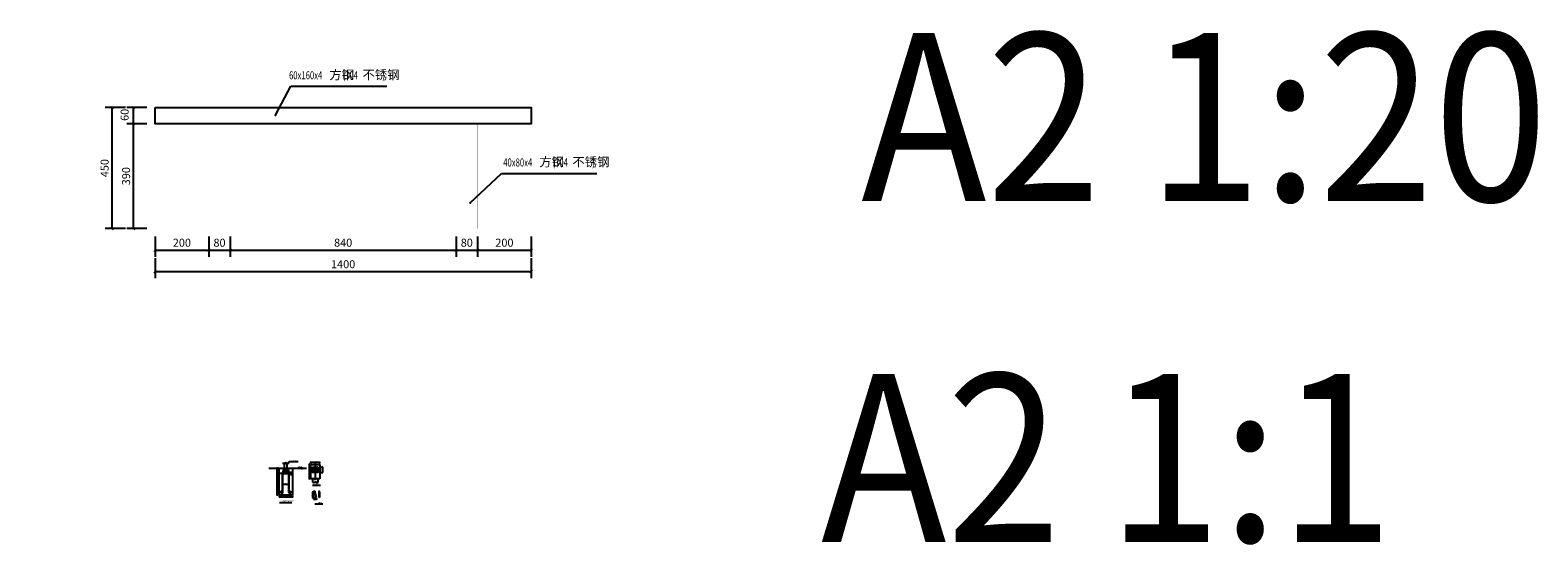
# Model space of a CAD drawing. Extents: x 677 to 75622, y -54332 to 7698.
# Drawn here: x 52961 to 58571, y -9587 to -7672 of the extents above; entities that cross this region are included whole.
import ezdxf

# ---------------------------------------------------------------- set-up
doc = ezdxf.new("R2010")
doc.units = 0
doc.header["$LTSCALE"] = 1000
doc.linetypes.add('CENTER', pattern=[50.8, 31.75, -6.35, 6.35, -6.35])
doc.layers.get('0').update_dxf_attribs({"linetype": 'CONTINUOUS'})
doc.layers.get('DEFPOINTS').update_dxf_attribs({"linetype": 'CONTINUOUS'})
for name, color, linetype in [('DIM_LEAD', 3, 'CONTINUOUS'), ('DIM_SYMB', 3, 'CONTINUOUS'), ('PP-COM', 7, 'CONTINUOUS'), ('PUB_DIM', 3, 'CONTINUOUS'), ('PUB_TEXT', 7, 'CONTINUOUS'), ('图框', 7, 'CONTINUOUS'), ('灯', 4, 'CONTINUOUS')]:
    doc.layers.add(name, color=color, linetype=linetype)
doc.styles.add('_TCH_DIM', font='SIMPLEX', dxfattribs={"bigfont": 'GBCBIG'})
doc.styles.add('_TCH_DIM_T3', font='SIMPLEX', dxfattribs={"width": 0.705882, "bigfont": 'GBCBIG'})
doc.styles.add('gpsxw', font='txt1.shx', dxfattribs={"width": 0.8, "bigfont": 'hztxt.shx'})
doc.styles.add('HZ', font='smsim.shx', dxfattribs={"width": 0.8, "height": 5, "bigfont": 'hztxt.shx'})
doc.styles.get("Standard").update_dxf_attribs({"font": 'txt.shx', "width": 0.7, "bigfont": 'hztxt.shx'})
doc.styles.add('图签字体', font='txt')
doc.dimstyles.new('_TCH_ARCH&&10', dxfattribs={"dimtxt": 29.75, "dimasz": 10, "dimexe": 25, "dimexo": 30, "dimgap": 12.625, "dimtad": 1, "dimdec": 0, "dimzin": 0, "dimdsep": 46, "dimtxsty": '_TCH_DIM_T3', "dimblk": 'ARCHTICK', "dimcen": 0.09, "dimclrt": 7, "dimazin": 2, "dimtfac": 1, "dimtdec": 0, "dimtix": 1, "dimtmove": 2, "dimatfit": 3, "dimfxl": 0, "dimtolj": 1, "dimtzin": 0, "dimarcsym": 0})
doc.dimstyles.get("Standard").update_dxf_attribs({"dimtxt": 3.5, "dimasz": 1.5, "dimexe": 0.7, "dimexo": 3, "dimgap": 0.5, "dimtad": 1, "dimdec": 1, "dimdsep": 46, "dimtxsty": 'Standard', "dimblk": 'OBLIQUE', "dimcen": 1.5, "dimadec": 0, "dimazin": 0, "dimtfac": 1, "dimtdec": 1, "dimtix": 1, "dimtofl": 0, "dimtmove": 0, "dimatfit": 3, "dimldrblk": 'OBLIQUE', "dimfxl": 0, "dimtolj": 1, "dimtzin": 0, "dimarcsym": 0})

# ---------------------------------------------------------------- blocks, each defined once
blk = doc.blocks.new('_OBLIQUE')
at = {"color": 0, "linetype": 'ByBlock'}
blk.add_line((-0.5, -0.5), (0.5, 0.5), dxfattribs=at)
blk = doc.blocks.new('*D113')
at = {"layer": 'DEFPOINTS', "color": 0}
for p in [(44648.1, -7296.6), (44653.4, -7292.7), (44653.4, -7296.6)]:
    blk.add_point(p, dxfattribs=at)
at = {"layer": '图框', "color": 0, "lineweight": -2}
for p, q in [((44648.1, -7294.6), (44648.1, -7292)), ((44653.4, -7294.6), (44653.4, -7292)), ((44648.1, -7292.7), (44653.4, -7292.7))]:
    blk.add_line(p, q, dxfattribs=at)
at = {"layer": '图框', "color": 0, "lineweight": -2, "xscale": 1.5, "yscale": 1.5, "zscale": 1.5, "rotation": 180}
blk.add_blockref('_OBLIQUE', (44648.1, -7292.7), dxfattribs=at)
at = {"layer": '图框', "color": 0, "lineweight": -2, "xscale": 1.5, "yscale": 1.5, "zscale": 1.5}
blk.add_blockref('_OBLIQUE', (44653.4, -7292.7), dxfattribs=at)
at = {"layer": '图框', "color": 0, "insert": (44650.7, -7290.4), "char_height": 3.5, "attachment_point": 5}
blk.add_mtext('\\A1;40', dxfattribs=at)
blk = doc.blocks.new('*D114')
at = {"layer": 'DEFPOINTS', "color": 0}
for p in [(44643.3, -7316.6), (44648.1, -7296.6), (44648.1, -7316.6)]:
    blk.add_point(p, dxfattribs=at)
at = {"layer": '图框', "color": 0, "lineweight": -2}
for p, q in [((44646.1, -7296.6), (44642.6, -7296.6)), ((44646.1, -7316.6), (44642.6, -7316.6)), ((44643.3, -7296.6), (44643.3, -7316.6))]:
    blk.add_line(p, q, dxfattribs=at)
at = {"layer": '图框', "color": 0, "lineweight": -2, "xscale": 1.5, "yscale": 1.5, "zscale": 1.5}
for p, rotation in [((44643.3, -7296.6), 90), ((44643.3, -7316.6), 270)]:
    blk.add_blockref('_OBLIQUE', p, dxfattribs=dict(at, rotation=rotation))
at = {"layer": '图框', "color": 0, "insert": (44641, -7306.6), "char_height": 3.5, "attachment_point": 5, "rotation": 90}
blk.add_mtext('\\A1;150', dxfattribs=at)
blk = doc.blocks.new('*D115')
at = {"layer": 'DEFPOINTS', "color": 0}
for p in [(44648.1, -7316.6), (44658.7, -7316.6), (44658.7, -7321.7)]:
    blk.add_point(p, dxfattribs=at)
at = {"layer": '图框', "color": 0, "lineweight": -2}
for p, q in [((44648.1, -7318.6), (44648.1, -7322.4)), ((44648.1, -7321.7), (44658.7, -7321.7)), ((44658.7, -7318.6), (44658.7, -7322.4))]:
    blk.add_line(p, q, dxfattribs=at)
at = {"layer": '图框', "color": 0, "lineweight": -2, "xscale": 1.5, "yscale": 1.5, "zscale": 1.5, "rotation": 180}
blk.add_blockref('_OBLIQUE', (44648.1, -7321.7), dxfattribs=at)
at = {"layer": '图框', "color": 0, "lineweight": -2, "xscale": 1.5, "yscale": 1.5, "zscale": 1.5}
blk.add_blockref('_OBLIQUE', (44658.7, -7321.7), dxfattribs=at)
at = {"layer": '图框', "color": 0, "insert": (44653.4, -7319.5), "char_height": 3.5, "attachment_point": 5}
blk.add_mtext('\\A1;80', dxfattribs=at)
blk = doc.blocks.new('*D116')
at = {"layer": 'DEFPOINTS', "color": 0}
for p in [(44668.2, -7296.6), (44669.6, -7293.5), (44669.6, -7296.6)]:
    blk.add_point(p, dxfattribs=at)
at = {"layer": '图框', "color": 0, "lineweight": -2}
for p, q in [((44668.2, -7293.5), (44666.7, -7293.5)), ((44668.2, -7294.6), (44668.2, -7292.8)), ((44669.6, -7294.6), (44669.6, -7292.8)), ((44669.6, -7293.5), (44671.1, -7293.5))]:
    blk.add_line(p, q, dxfattribs=at)
at = {"layer": '图框', "color": 0, "lineweight": -2, "xscale": 1.5, "yscale": 1.5, "zscale": 1.5}
blk.add_blockref('_OBLIQUE', (44668.2, -7293.5), dxfattribs=at)
at = {"layer": '图框', "color": 0, "lineweight": -2, "xscale": 1.5, "yscale": 1.5, "zscale": 1.5, "rotation": 180}
blk.add_blockref('_OBLIQUE', (44669.6, -7293.5), dxfattribs=at)
at = {"layer": '图框', "color": 0, "insert": (44668.9, -7291.3), "char_height": 3.5, "attachment_point": 5}
blk.add_mtext('\\A1;10', dxfattribs=at)
blk = doc.blocks.new('*D117')
at = {"layer": 'DEFPOINTS', "color": 0}
for p in [(44511.6, -7227), (44519.6, -7207), (44519.6, -7227)]:
    blk.add_point(p, dxfattribs=at)
at = {"layer": '图框', "color": 0, "lineweight": -2}
for p, q in [((44516.6, -7207), (44510.9, -7207)), ((44516.6, -7227), (44510.9, -7227)), ((44511.6, -7207), (44511.6, -7227))]:
    blk.add_line(p, q, dxfattribs=at)
at = {"layer": '图框', "color": 0, "lineweight": -2, "xscale": 1.5, "yscale": 1.5, "zscale": 1.5}
for p, rotation in [((44511.6, -7207), 90), ((44511.6, -7227), 270)]:
    blk.add_blockref('_OBLIQUE', p, dxfattribs=dict(at, rotation=rotation))
at = {"layer": '图框', "color": 0, "insert": (44509.4, -7217), "char_height": 3.5, "attachment_point": 5, "rotation": 90}
blk.add_mtext('\\A1;200', dxfattribs=at)
blk = doc.blocks.new('*D118')
at = {"layer": 'DEFPOINTS', "color": 0}
for p in [(44519.6, -7227), (44511.6, -7307), (44519.6, -7307)]:
    blk.add_point(p, dxfattribs=at)
at = {"layer": '图框', "color": 0, "lineweight": -2}
for p, q in [((44516.6, -7227), (44510.9, -7227)), ((44511.6, -7227), (44511.6, -7307)), ((44516.6, -7307), (44510.9, -7307))]:
    blk.add_line(p, q, dxfattribs=at)
at = {"layer": '图框', "color": 0, "lineweight": -2, "xscale": 1.5, "yscale": 1.5, "zscale": 1.5}
for p, rotation in [((44511.6, -7227), 90), ((44511.6, -7307), 270)]:
    blk.add_blockref('_OBLIQUE', p, dxfattribs=dict(at, rotation=rotation))
at = {"layer": '图框', "color": 0, "insert": (44509.4, -7267), "char_height": 3.5, "attachment_point": 5, "rotation": 90}
blk.add_mtext('\\A1;800', dxfattribs=at)
blk = doc.blocks.new('*D119')
at = {"layer": 'DEFPOINTS', "color": 0}
for p in [(44519.6, -7307), (44569.6, -7307), (44569.6, -7314)]:
    blk.add_point(p, dxfattribs=at)
at = {"layer": '图框', "color": 0, "lineweight": -2}
for p, q in [((44519.6, -7310), (44519.6, -7314.7)), ((44519.6, -7314), (44569.6, -7314)), ((44569.6, -7310), (44569.6, -7314.7))]:
    blk.add_line(p, q, dxfattribs=at)
at = {"layer": '图框', "color": 0, "lineweight": -2, "xscale": 1.5, "yscale": 1.5, "zscale": 1.5, "rotation": 180}
blk.add_blockref('_OBLIQUE', (44519.6, -7314), dxfattribs=at)
at = {"layer": '图框', "color": 0, "lineweight": -2, "xscale": 1.5, "yscale": 1.5, "zscale": 1.5}
blk.add_blockref('_OBLIQUE', (44569.6, -7314), dxfattribs=at)
at = {"layer": '图框', "color": 0, "insert": (44544.6, -7311.7), "char_height": 3.5, "attachment_point": 5}
blk.add_mtext('\\A1;500', dxfattribs=at)
blk = doc.blocks.new('*D120')
at = {"layer": 'DEFPOINTS', "color": 0}
for p in [(44559.6, -7227), (44559.6, -7228), (44564.3, -7228)]:
    blk.add_point(p, dxfattribs=at)
at = {"layer": '图框', "color": 0, "lineweight": -2}
for p, q in [((44562.6, -7227), (44565, -7227)), ((44562.6, -7228), (44565, -7228)), ((44564.3, -7227), (44564.3, -7225.5)), ((44564.3, -7228), (44564.3, -7234.8))]:
    blk.add_line(p, q, dxfattribs=at)
at = {"layer": '图框', "color": 0, "lineweight": -2, "xscale": 1.5, "yscale": 1.5, "zscale": 1.5}
for p, rotation in [((44564.3, -7227), 270), ((44564.3, -7228), 90)]:
    blk.add_blockref('_OBLIQUE', p, dxfattribs=dict(at, rotation=rotation))
at = {"layer": '图框', "color": 0, "insert": (44562.1, -7232.9), "char_height": 3.5, "attachment_point": 5, "rotation": 90}
blk.add_mtext('\\A1;10', dxfattribs=at)
blk = doc.blocks.new('*D121')
at = {"layer": 'DEFPOINTS', "color": 0}
for p in [(44637.6, -7192.8), (44630.9, -7246.1), (44637.6, -7246.1)]:
    blk.add_point(p, dxfattribs=at)
at = {"layer": '图框', "color": 0, "lineweight": -2}
for p, q in [((44634.6, -7192.8), (44630.2, -7192.8)), ((44630.9, -7192.8), (44630.9, -7246.1)), ((44634.6, -7246.1), (44630.2, -7246.1))]:
    blk.add_line(p, q, dxfattribs=at)
at = {"layer": '图框', "color": 0, "lineweight": -2, "xscale": 1.5, "yscale": 1.5, "zscale": 1.5}
for p, rotation in [((44630.9, -7192.8), 90), ((44630.9, -7246.1), 270)]:
    blk.add_blockref('_OBLIQUE', p, dxfattribs=dict(at, rotation=rotation))
at = {"layer": '图框', "color": 0, "insert": (44628.7, -7219.5), "char_height": 3.5, "attachment_point": 5, "rotation": 90}
blk.add_mtext('\\A1;600', dxfattribs=at)
blk = doc.blocks.new('*D122')
at = {"layer": 'DEFPOINTS', "color": 0}
for p in [(44664.3, -7202.8), (44664.3, -7222.8), (44681.1, -7222.8)]:
    blk.add_point(p, dxfattribs=at)
at = {"layer": '图框', "color": 0, "lineweight": -2}
for p, q in [((44674.3, -7202.8), (44681.8, -7202.8)), ((44674.3, -7222.8), (44681.8, -7222.8)), ((44681.1, -7202.8), (44681.1, -7222.8))]:
    blk.add_line(p, q, dxfattribs=at)
at = {"layer": '图框', "color": 0, "lineweight": -2, "xscale": 1.5, "yscale": 1.5, "zscale": 1.5}
for p, rotation in [((44681.1, -7202.8), 90), ((44681.1, -7222.8), 270)]:
    blk.add_blockref('_OBLIQUE', p, dxfattribs=dict(at, rotation=rotation))
at = {"layer": '图框', "color": 0, "insert": (44678.9, -7212.8), "char_height": 3.5, "attachment_point": 5, "rotation": 90}
blk.add_mtext('\\A1;300', dxfattribs=at)
blk = doc.blocks.new('*D123')
at = {"layer": 'DEFPOINTS', "color": 0}
for p in [(44644.3, -7222.8), (44664.3, -7222.8), (44664.3, -7258.8)]:
    blk.add_point(p, dxfattribs=at)
at = {"layer": '图框', "color": 0, "lineweight": -2}
for p, q in [((44644.3, -7250.8), (44644.3, -7259.5)), ((44644.3, -7258.8), (44664.3, -7258.8)), ((44664.3, -7250.8), (44664.3, -7259.5))]:
    blk.add_line(p, q, dxfattribs=at)
at = {"layer": '图框', "color": 0, "lineweight": -2, "xscale": 1.5, "yscale": 1.5, "zscale": 1.5, "rotation": 180}
blk.add_blockref('_OBLIQUE', (44644.3, -7258.8), dxfattribs=at)
at = {"layer": '图框', "color": 0, "lineweight": -2, "xscale": 1.5, "yscale": 1.5, "zscale": 1.5}
blk.add_blockref('_OBLIQUE', (44664.3, -7258.8), dxfattribs=at)
at = {"layer": '图框', "color": 0, "insert": (44654.3, -7256.5), "char_height": 3.5, "attachment_point": 5}
blk.add_mtext('\\A1;300', dxfattribs=at)
blk = doc.blocks.new('*D124')
at = {"layer": 'DEFPOINTS', "color": 0}
for p in [(44637.6, -7192.8), (44671, -7184.6), (44671, -7192.8)]:
    blk.add_point(p, dxfattribs=at)
at = {"layer": '图框', "color": 0, "lineweight": -2}
for p, q in [((44637.6, -7189.8), (44637.6, -7183.9)), ((44637.6, -7184.6), (44671, -7184.6)), ((44671, -7189.8), (44671, -7183.9))]:
    blk.add_line(p, q, dxfattribs=at)
at = {"layer": '图框', "color": 0, "lineweight": -2, "xscale": 1.5, "yscale": 1.5, "zscale": 1.5, "rotation": 180}
blk.add_blockref('_OBLIQUE', (44637.6, -7184.6), dxfattribs=at)
at = {"layer": '图框', "color": 0, "lineweight": -2, "xscale": 1.5, "yscale": 1.5, "zscale": 1.5}
blk.add_blockref('_OBLIQUE', (44671, -7184.6), dxfattribs=at)
at = {"layer": '图框', "color": 0, "insert": (44654.3, -7182.3), "char_height": 3.5, "attachment_point": 5}
blk.add_mtext('\\A1;400', dxfattribs=at)
blk = doc.blocks.new('*D112')
at = {"layer": 'DEFPOINTS', "color": 0}
for p in [(44559.6, -7226), (44559.6, -7227), (44564.3, -7227)]:
    blk.add_point(p, dxfattribs=at)
at = {"layer": '图框', "color": 0, "lineweight": -2}
for p, q in [((44562.6, -7226), (44565, -7226)), ((44562.6, -7227), (44565, -7227)), ((44564.3, -7226), (44564.3, -7219.1)), ((44564.3, -7227), (44564.3, -7228.5))]:
    blk.add_line(p, q, dxfattribs=at)
at = {"layer": '图框', "color": 0, "lineweight": -2, "xscale": 1.5, "yscale": 1.5, "zscale": 1.5}
for p, rotation in [((44564.3, -7226), 270), ((44564.3, -7227), 90)]:
    blk.add_blockref('_OBLIQUE', p, dxfattribs=dict(at, rotation=rotation))
at = {"layer": '图框', "color": 0, "insert": (44562.1, -7221), "char_height": 3.5, "attachment_point": 5, "rotation": 90}
blk.add_mtext('\\A1;10', dxfattribs=at)
blk = doc.blocks.new('_ArchTick')
at = {"color": 0, "linetype": 'ByBlock', "const_width": 0.4}
blk.add_lwpolyline([(-0.5, -0.5), (0.5, 0.5)], dxfattribs=at)
blk = doc.blocks.new('*D175')
at = {"layer": 'DEFPOINTS', "color": 0}
for p in [(44057.9, -6315.6), (44257.9, -6315.6), (44257.9, -6395.6)]:
    blk.add_point(p, dxfattribs=at)
at = {"layer": 'PUB_DIM', "color": 0, "lineweight": -2}
for p, q in [((44057.9, -6345.6), (44057.9, -6420.6)), ((44257.9, -6345.6), (44257.9, -6420.6)), ((44057.9, -6395.6), (44257.9, -6395.6))]:
    blk.add_line(p, q, dxfattribs=at)
at = {"layer": 'PUB_DIM', "color": 0, "lineweight": -2, "xscale": 10, "yscale": 10, "zscale": 10, "rotation": 180}
blk.add_blockref('_ArchTick', (44057.9, -6395.6), dxfattribs=at)
at = {"layer": 'PUB_DIM', "color": 0, "lineweight": -2, "xscale": 10, "yscale": 10, "zscale": 10}
blk.add_blockref('_ArchTick', (44257.9, -6395.6), dxfattribs=at)
at = {"layer": 'PUB_DIM', "color": 7, "insert": (44157.9, -6368.1), "char_height": 29.75, "attachment_point": 5, "style": '_TCH_DIM_T3'}
blk.add_mtext('\\A1;200', dxfattribs=at)
blk = doc.blocks.new('*D176')
at = {"layer": 'DEFPOINTS', "color": 0}
for p in [(44257.9, -6315.6), (44337.9, -6315.6), (44337.9, -6395.6)]:
    blk.add_point(p, dxfattribs=at)
at = {"layer": 'PUB_DIM', "color": 0, "lineweight": -2}
for p, q in [((44257.9, -6345.6), (44257.9, -6420.6)), ((44337.9, -6345.6), (44337.9, -6420.6)), ((44257.9, -6395.6), (44337.9, -6395.6))]:
    blk.add_line(p, q, dxfattribs=at)
at = {"layer": 'PUB_DIM', "color": 0, "lineweight": -2, "xscale": 10, "yscale": 10, "zscale": 10, "rotation": 180}
blk.add_blockref('_ArchTick', (44257.9, -6395.6), dxfattribs=at)
at = {"layer": 'PUB_DIM', "color": 0, "lineweight": -2, "xscale": 10, "yscale": 10, "zscale": 10}
blk.add_blockref('_ArchTick', (44337.9, -6395.6), dxfattribs=at)
at = {"layer": 'PUB_DIM', "color": 7, "insert": (44297.9, -6368.1), "char_height": 29.75, "attachment_point": 5, "style": '_TCH_DIM_T3'}
blk.add_mtext('\\A1;80', dxfattribs=at)
blk = doc.blocks.new('*D177')
at = {"layer": 'DEFPOINTS', "color": 0}
for p in [(44337.9, -6315.6), (45177.9, -6315.6), (45177.9, -6395.6)]:
    blk.add_point(p, dxfattribs=at)
at = {"layer": 'PUB_DIM', "color": 0, "lineweight": -2}
for p, q in [((44337.9, -6345.6), (44337.9, -6420.6)), ((45177.9, -6345.6), (45177.9, -6420.6)), ((44337.9, -6395.6), (45177.9, -6395.6))]:
    blk.add_line(p, q, dxfattribs=at)
at = {"layer": 'PUB_DIM', "color": 0, "lineweight": -2, "xscale": 10, "yscale": 10, "zscale": 10, "rotation": 180}
blk.add_blockref('_ArchTick', (44337.9, -6395.6), dxfattribs=at)
at = {"layer": 'PUB_DIM', "color": 0, "lineweight": -2, "xscale": 10, "yscale": 10, "zscale": 10}
blk.add_blockref('_ArchTick', (45177.9, -6395.6), dxfattribs=at)
at = {"layer": 'PUB_DIM', "color": 7, "insert": (44757.9, -6368.1), "char_height": 29.75, "attachment_point": 5, "style": '_TCH_DIM_T3'}
blk.add_mtext('\\A1;840', dxfattribs=at)
blk = doc.blocks.new('*D178')
at = {"layer": 'DEFPOINTS', "color": 0}
for p in [(45177.9, -6315.6), (45257.9, -6315.6), (45257.9, -6395.6)]:
    blk.add_point(p, dxfattribs=at)
at = {"layer": 'PUB_DIM', "color": 0, "lineweight": -2}
for p, q in [((45177.9, -6345.6), (45177.9, -6420.6)), ((45257.9, -6345.6), (45257.9, -6420.6)), ((45177.9, -6395.6), (45257.9, -6395.6))]:
    blk.add_line(p, q, dxfattribs=at)
at = {"layer": 'PUB_DIM', "color": 0, "lineweight": -2, "xscale": 10, "yscale": 10, "zscale": 10, "rotation": 180}
blk.add_blockref('_ArchTick', (45177.9, -6395.6), dxfattribs=at)
at = {"layer": 'PUB_DIM', "color": 0, "lineweight": -2, "xscale": 10, "yscale": 10, "zscale": 10}
blk.add_blockref('_ArchTick', (45257.9, -6395.6), dxfattribs=at)
at = {"layer": 'PUB_DIM', "color": 7, "insert": (45217.9, -6368.1), "char_height": 29.75, "attachment_point": 5, "style": '_TCH_DIM_T3'}
blk.add_mtext('\\A1;80', dxfattribs=at)
blk = doc.blocks.new('*D179')
at = {"layer": 'DEFPOINTS', "color": 0}
for p in [(45257.9, -6315.6), (45457.9, -6315.6), (45457.9, -6395.6)]:
    blk.add_point(p, dxfattribs=at)
at = {"layer": 'PUB_DIM', "color": 0, "lineweight": -2}
for p, q in [((45257.9, -6345.6), (45257.9, -6420.6)), ((45457.9, -6345.6), (45457.9, -6420.6)), ((45257.9, -6395.6), (45457.9, -6395.6))]:
    blk.add_line(p, q, dxfattribs=at)
at = {"layer": 'PUB_DIM', "color": 0, "lineweight": -2, "xscale": 10, "yscale": 10, "zscale": 10, "rotation": 180}
blk.add_blockref('_ArchTick', (45257.9, -6395.6), dxfattribs=at)
at = {"layer": 'PUB_DIM', "color": 0, "lineweight": -2, "xscale": 10, "yscale": 10, "zscale": 10}
blk.add_blockref('_ArchTick', (45457.9, -6395.6), dxfattribs=at)
at = {"layer": 'PUB_DIM', "color": 7, "insert": (45357.9, -6368.1), "char_height": 29.75, "attachment_point": 5, "style": '_TCH_DIM_T3'}
blk.add_mtext('\\A1;200', dxfattribs=at)
blk = doc.blocks.new('*D180')
at = {"layer": 'DEFPOINTS', "color": 0}
for p in [(44057.9, -6395.6), (45457.9, -6395.6), (45457.9, -6475.6)]:
    blk.add_point(p, dxfattribs=at)
at = {"layer": 'PUB_DIM', "color": 0, "lineweight": -2}
for p, q in [((44057.9, -6425.6), (44057.9, -6500.6)), ((45457.9, -6425.6), (45457.9, -6500.6)), ((44057.9, -6475.6), (45457.9, -6475.6))]:
    blk.add_line(p, q, dxfattribs=at)
at = {"layer": 'PUB_DIM', "color": 0, "lineweight": -2, "xscale": 10, "yscale": 10, "zscale": 10, "rotation": 180}
blk.add_blockref('_ArchTick', (44057.9, -6475.6), dxfattribs=at)
at = {"layer": 'PUB_DIM', "color": 0, "lineweight": -2, "xscale": 10, "yscale": 10, "zscale": 10}
blk.add_blockref('_ArchTick', (45457.9, -6475.6), dxfattribs=at)
at = {"layer": 'PUB_DIM', "color": 7, "insert": (44757.9, -6448.1), "char_height": 29.75, "attachment_point": 5, "style": '_TCH_DIM_T3'}
blk.add_mtext('\\A1;1400', dxfattribs=at)
blk = doc.blocks.new('*D181')
at = {"layer": 'DEFPOINTS', "color": 0}
for p in [(43977.9, -5865.6), (44057.9, -5865.6), (44057.9, -5925.6)]:
    blk.add_point(p, dxfattribs=at)
at = {"layer": 'PUB_DIM', "color": 0, "lineweight": -2}
for p, q in [((44027.9, -5865.6), (43952.9, -5865.6)), ((43977.9, -5925.6), (43977.9, -5865.6)), ((44027.9, -5925.6), (43952.9, -5925.6))]:
    blk.add_line(p, q, dxfattribs=at)
at = {"layer": 'PUB_DIM', "color": 0, "lineweight": -2, "xscale": 10, "yscale": 10, "zscale": 10}
for p, rotation in [((43977.9, -5865.6), 90), ((43977.9, -5925.6), 270)]:
    blk.add_blockref('_ArchTick', p, dxfattribs=dict(at, rotation=rotation))
at = {"layer": 'PUB_DIM', "color": 7, "insert": (43944.8, -5892.4), "char_height": 29.75, "attachment_point": 5, "rotation": 90, "style": '_TCH_DIM_T3'}
blk.add_mtext('\\A1;60', dxfattribs=at)
blk = doc.blocks.new('*D182')
at = {"layer": 'DEFPOINTS', "color": 0}
for p in [(43977.9, -5925.6), (44057.9, -5925.6), (44057.9, -6315.6)]:
    blk.add_point(p, dxfattribs=at)
at = {"layer": 'PUB_DIM', "color": 0, "lineweight": -2}
for p, q in [((44027.9, -5925.6), (43952.9, -5925.6)), ((43977.9, -6315.6), (43977.9, -5925.6)), ((44027.9, -6315.6), (43952.9, -6315.6))]:
    blk.add_line(p, q, dxfattribs=at)
at = {"layer": 'PUB_DIM', "color": 0, "lineweight": -2, "xscale": 10, "yscale": 10, "zscale": 10}
for p, rotation in [((43977.9, -5925.6), 90), ((43977.9, -6315.6), 270)]:
    blk.add_blockref('_ArchTick', p, dxfattribs=dict(at, rotation=rotation))
at = {"layer": 'PUB_DIM', "color": 7, "insert": (43950.4, -6120.6), "char_height": 29.75, "attachment_point": 5, "rotation": 90, "style": '_TCH_DIM_T3'}
blk.add_mtext('\\A1;390', dxfattribs=at)
blk = doc.blocks.new('*D183')
at = {"layer": 'DEFPOINTS', "color": 0}
for p in [(43897.9, -5865.6), (43977.9, -5865.6), (43977.9, -6315.6)]:
    blk.add_point(p, dxfattribs=at)
at = {"layer": 'PUB_DIM', "color": 0, "lineweight": -2}
for p, q in [((43947.9, -5865.6), (43872.9, -5865.6)), ((43897.9, -6315.6), (43897.9, -5865.6)), ((43947.9, -6315.6), (43872.9, -6315.6))]:
    blk.add_line(p, q, dxfattribs=at)
at = {"layer": 'PUB_DIM', "color": 0, "lineweight": -2, "xscale": 10, "yscale": 10, "zscale": 10}
for p, rotation in [((43897.9, -5865.6), 90), ((43897.9, -6315.6), 270)]:
    blk.add_blockref('_ArchTick', p, dxfattribs=dict(at, rotation=rotation))
at = {"layer": 'PUB_DIM', "color": 7, "insert": (43870.4, -6090.6), "char_height": 29.75, "attachment_point": 5, "rotation": 90, "style": '_TCH_DIM_T3'}
blk.add_mtext('\\A1;450', dxfattribs=at)
blk = doc.blocks.new('yzjc')
for points in [[(44652.3, -7208.81), (44656.3, -7208.81), (44656.3, -7216.81), (44652.3, -7216.81)], [(44652.7, -7209.21), (44655.9, -7209.21), (44655.9, -7216.41), (44652.7, -7216.41)]]:
    blk.add_lwpolyline(points, close=True)
at = {"layer": 'DIM_SYMB'}
blk.add_lwpolyline([(44532.63, -7188), (44543.45, -7188), (44544.22, -7185.9), (44544.96, -7190.1), (44545.7, -7188), (44556.52, -7188)], dxfattribs=at)
at = {"layer": 'PP-COM'}
for p, q in [((44481.43, -7206.97), (44621.84, -7206.97)), ((44519.64, -7226.97), (44519.64, -7206.97)), ((44519.64, -7306.97), (44519.64, -7226.97)), ((44569.64, -7226.97), (44519.64, -7226.97)), ((44529.64, -7227.97), (44529.64, -7225.97)), ((44559.64, -7225.97), (44529.64, -7225.97)), ((44559.64, -7227.97), (44529.64, -7227.97)), ((44535.64, -7210.97), (44531.64, -7225.97)), ((44532.14, -7225.97), (44532.14, -7224.04)), ((44532.14, -7224.04), (44534.14, -7224.04)), ((44534.14, -7225), (44532.14, -7225)), ((44532.64, -7224.04), (44532.64, -7223.46)), ((44532.64, -7223.46), (44533.64, -7223.46)), ((44532.64, -7297.97), (44532.64, -7227.97)), ((44533.64, -7224.04), (44533.64, -7223.46)), ((44533.64, -7297.97), (44533.64, -7227.97)), ((44534.14, -7225.97), (44534.14, -7224.04)), ((44539.64, -7210.97), (44535.64, -7210.97)), ((44539.64, -7225.97), (44539.64, -7188)), ((44544.14, -7225.97), (44544.14, -7210.97)), ((44544.14, -7210.97), (44545.14, -7210.97)), ((44545.14, -7225.97), (44545.14, -7210.97)), ((44546.72, -7194.76), (44557.15, -7182.2)), ((44549.64, -7225.97), (44549.64, -7188)), ((44549.64, -7210.97), (44553.64, -7210.97)), ((44553.64, -7210.97), (44557.64, -7225.97)), ((44557.14, -7224.04), (44555.14, -7224.04)), ((44555.14, -7225.97), (44555.14, -7224.04)), ((44555.14, -7225), (44557.14, -7225)), ((44555.64, -7224.04), (44555.64, -7223.46)), ((44555.64, -7223.46), (44556.64, -7223.46)), ((44555.64, -7297.97), (44555.64, -7227.97)), ((44556.64, -7224.04), (44556.64, -7223.46)), ((44556.64, -7297.97), (44556.64, -7227.97)), ((44557.14, -7225.97), (44557.14, -7224.04)), ((44557.15, -7182.2), (44590.97, -7182.2)), ((44559.64, -7225.97), (44559.64, -7227.97)), ((44569.64, -7206.97), (44569.64, -7226.97)), ((44569.64, -7226.97), (44569.64, -7306.97)), ((44591.52, -7206.97), (44590.18, -7204.85)), ((44590.18, -7204.85), (44604.76, -7204.85)), ((44591.52, -7206.97), (44592.85, -7204.85)), ((44594.42, -7206.97), (44592.52, -7209.15)), ((44596.6, -7206.97), (44594.7, -7209.15)), ((44598.37, -7206.97), (44596.46, -7209.15)), ((44598.37, -7206.97), (44600.5, -7209.57)), ((44599.72, -7208.61), (44598.64, -7209.57)), ((44601.24, -7206.97), (44603.61, -7209.85)), ((44603.56, -7206.97), (44605.03, -7208.41)), ((44603.61, -7209.85), (44606.44, -7206.97)), ((44637.63, -7246.14), (44637.63, -7192.81)), ((44637.63, -7192.81), (44670.97, -7192.81)), ((44644.74, -7204.19), (44646.16, -7205.61)), ((44644.74, -7221.42), (44646.16, -7220)), ((44652.3, -7212.47), (44645.63, -7212.47)), ((44645.63, -7213.14), (44645.63, -7212.47)), ((44652.3, -7213.14), (44645.63, -7213.14)), ((44645.69, -7203.25), (44647.1, -7204.67)), ((44645.69, -7222.36), (44647.1, -7220.94)), ((44653.97, -7208.81), (44653.97, -7204.14)), ((44654.63, -7204.14), (44653.97, -7204.14)), ((44653.97, -7216.81), (44653.97, -7221.47)), ((44654.63, -7221.47), (44653.97, -7221.47)), ((44654.63, -7208.81), (44654.63, -7204.14)), ((44654.63, -7216.81), (44654.63, -7221.47)), ((44656.3, -7212.47), (44662.97, -7212.47)), ((44656.3, -7213.14), (44662.97, -7213.14)), ((44662.91, -7203.25), (44661.49, -7204.67)), ((44662.91, -7222.36), (44661.49, -7220.94)), ((44663.86, -7204.19), (44662.44, -7205.61)), ((44663.86, -7221.42), (44662.44, -7220)), ((44662.97, -7213.14), (44662.97, -7212.47)), ((44670.97, -7192.81), (44670.97, -7246.14)), ((44526.64, -7297.97), (44526.64, -7292.55)), ((44527.64, -7292.55), (44526.64, -7292.55)), ((44527.64, -7297.97), (44527.64, -7292.55)), ((44533.06, -7269.43), (44536.26, -7266.41)), ((44536.26, -7266.41), (44553.01, -7266.41)), ((44556.21, -7269.43), (44553.01, -7266.41)), ((44561.64, -7292.55), (44562.64, -7292.55)), ((44561.64, -7297.97), (44561.64, -7292.55)), ((44562.64, -7297.97), (44562.64, -7292.55)), ((44670.97, -7246.14), (44637.63, -7246.14)), ((44569.64, -7306.97), (44519.64, -7306.97)), ((44519.64, -7313.97), (44569.64, -7313.97)), ((44648.07, -7296.56), (44653.4, -7296.56)), ((44648.07, -7296.56), (44648.07, -7316.56)), ((44648.07, -7316.56), (44658.73, -7316.56)), ((44658.73, -7316.56), (44653.4, -7296.56)), ((44668.24, -7296.56), (44669.57, -7296.56)), ((44668.24, -7316.56), (44668.24, -7296.56)), ((44669.57, -7316.56), (44668.24, -7316.56)), ((44669.57, -7296.56), (44669.57, -7316.56))]:
    blk.add_line(p, q, dxfattribs=at)
at = {"layer": 'PP-COM', "linetype": 'CENTER', "ltscale": 0.5}
for p, q in [((44637.63, -7212.81), (44670.97, -7212.81)), ((44654.3, -7186.98), (44654.3, -7251.51))]:
    blk.add_line(p, q, dxfattribs=at)
at = {"layer": 'PP-COM', "const_width": 0.5}
for points in [[(44517.07, -7195.95), (44517.07, -7189.91), (44523.02, -7189.91)], [(44572.2, -7195.95), (44572.2, -7189.91), (44566.25, -7189.91)]]:
    blk.add_lwpolyline(points, dxfattribs=at)
at = {"layer": 'PP-COM'}
blk.add_lwpolyline([(44644.3, -7202.81), (44664.3, -7202.81), (44664.3, -7222.81), (44644.3, -7222.81)], close=True, dxfattribs=at)
for centre in [(44646.63, -7205.14), (44646.63, -7220.47), (44661.97, -7205.14), (44661.97, -7220.47)]:
    blk.add_circle(centre, 0.667, dxfattribs=at)
for centre, radius, start, end in [((44645.21, -7203.72), 0.667, 45, 225), ((44645.21, -7221.89), 0.667, 135, 315), ((44663.38, -7203.72), 0.667, 315, 135), ((44663.38, -7221.89), 0.667, 225, 45), ((44530.14, -7297.97), 3.5, 180, 0), ((44530.14, -7297.97), 2.5, 180, 0), ((44559.14, -7297.97), 3.5, 180, 0), ((44559.14, -7297.97), 2.5, 180, 0)]:
    blk.add_arc(centre, radius, start, end, dxfattribs=at)
at = {"layer": '图框'}
for p, q in [((44643.43, -7269.81), (44673.49, -7269.81)), ((44521.62, -7334.72), (44567.47, -7334.72)), ((44652.19, -7340.12), (44682.25, -7340.12))]:
    blk.add_line(p, q, dxfattribs=at)
at = {"layer": '图框', "const_width": 0.7}
for points in [[(44643.43, -7268.81), (44664.93, -7268.81)], [(44521.62, -7333.72), (44558.91, -7333.72)], [(44652.19, -7339.12), (44673.69, -7339.12)]]:
    blk.add_lwpolyline(points, dxfattribs=at)
at = {"layer": 'PP-COM', "width": 0.7}
for s, p in [('40x80x4方钢(304不锈钢)', (44557.77, -7181.52)), ('站台顶标高', (44593.61, -7204.05)), ('椅子后', (44629.85, -7190.55)), ('4', (44540.89, -7265.35)), ('L=700', (44540.99, -7269.83)), ('∅', (44542.28, -7265.35)), ('18', (44543.69, -7265.35)), ('台前', (44629.91, -7250.65)), ('1:10', (44667.53, -7268.19)), ('1:10', (44561.51, -7333.11)), ('1:5', (44676.29, -7338.5))]:
    blk.add_text(s, height=3, dxfattribs=at).set_placement(p)
at = {"layer": 'PP-COM', "insert": (44520.56, -7192.45), "char_height": 4, "width": 6.1443, "attachment_point": 1, "style": 'HZ'}
blk.add_mtext('{\\f仿宋_GB2312|b0|i0|c134|p49;A}', dxfattribs=at)
at = {"layer": 'PP-COM', "extrusion": (0, 0, -1), "insert": (44568.71, -7192.45), "char_height": 4, "width": 6.1443, "attachment_point": 1, "text_direction": (-1, 0, 0), "style": 'HZ'}
blk.add_mtext('{\\f仿宋_GB2312|b0|i0|c134|p49;A}', dxfattribs=at)
at = {"layer": '灯', "color": 7, "style": 'gpsxw', "width": 0.75}
for s, p in [('A-A剖面图', (44645.12, -7267.51)), ('公交站椅子基础立面图', (44523.26, -7332.43)), ('底座加劲肋', (44653.88, -7337.83))]:
    blk.add_text(s, height=5, dxfattribs=at).set_placement(p)
at = {"layer": '图框'}
for base, p1, p2, text, picture, middle in [((44670.97, -7184.58), (44637.63, -7192.81), (44670.97, -7192.81), '400', '*D124', (44654.3, -7182.33)), ((44569.64, -7313.97), (44519.64, -7306.97), (44569.64, -7306.97), '500', '*D119', (44544.64, -7311.72))]:
    dim = blk.add_linear_dim(base=base, p1=p1, p2=p2, text=text, dimstyle='Standard', dxfattribs=at)
    dim.commit()
    dim.dimension.update_dxf_attribs({"geometry": picture, "text_midpoint": middle})
for base, p1, p2, text, picture, middle in [((44511.6, -7226.97), (44519.64, -7206.97), (44519.64, -7226.97), '200', '*D117', (44509.35, -7216.97)), ((44511.6, -7306.97), (44519.64, -7226.97), (44519.64, -7306.97), '800', '*D118', (44509.35, -7266.97)), ((44630.91, -7246.14), (44637.63, -7192.81), (44637.63, -7246.14), '600', '*D121', (44628.66, -7219.47))]:
    dim = blk.add_linear_dim(base=base, p1=p1, p2=p2, angle=90, text=text, dimstyle='Standard', dxfattribs=at)
    dim.commit()
    dim.dimension.update_dxf_attribs({"geometry": picture, "text_midpoint": middle})
for base, p1, p2, picture, middle in [((44564.35, -7226.97), (44559.64, -7225.97), (44559.64, -7226.97), '*D112', (44564.35, -7221.04)), ((44564.35, -7227.97), (44559.64, -7226.97), (44559.64, -7227.97), '*D120', (44564.35, -7232.9))]:
    dim = blk.add_linear_dim(base=base, p1=p1, p2=p2, angle=90, text='10', dimstyle='Standard', dxfattribs=at)
    dim.commit()
    dim.dimension.update_dxf_attribs({"geometry": picture, "text_midpoint": middle, "dimtype": 128})
for base, p1, p2, text, override, picture, middle in [((44664.3, -7258.76), (44644.3, -7222.81), (44664.3, -7222.81), '300', {"dimexo": 28}, '*D123', (44654.3, -7256.51)), ((44653.4, -7292.68), (44648.07, -7296.56), (44653.4, -7296.56), '40', {"dimexo": 2}, '*D113', (44650.73, -7290.43)), ((44669.57, -7293.51), (44668.24, -7296.56), (44669.57, -7296.56), '10', {"dimexo": 2}, '*D116', (44668.9, -7291.26)), ((44658.73, -7321.73), (44648.07, -7316.56), (44658.73, -7316.56), '80', {"dimexo": 2}, '*D115', (44653.4, -7319.48))]:
    dim = blk.add_linear_dim(base=base, p1=p1, p2=p2, text=text, dimstyle='Standard', override=override, dxfattribs=at)
    dim.commit()
    dim.dimension.update_dxf_attribs({"geometry": picture, "text_midpoint": middle})
for base, p1, p2, text, override, picture, middle in [((44681.1, -7222.81), (44664.3, -7202.81), (44664.3, -7222.81), '300', {"dimexo": 10}, '*D122', (44678.85, -7212.81)), ((44643.26, -7316.56), (44648.07, -7296.56), (44648.07, -7316.56), '150', {"dimexo": 2}, '*D114', (44641.01, -7306.56))]:
    dim = blk.add_linear_dim(base=base, p1=p1, p2=p2, angle=90, text=text, dimstyle='Standard', override=override, dxfattribs=at)
    dim.commit()
    dim.dimension.update_dxf_attribs({"geometry": picture, "text_midpoint": middle})
blk = doc.blocks.new('yzlm')
blk.add_lwpolyline([(44057.9, -5865.6), (45457.9, -5865.6), (45457.9, -5925.6), (44057.9, -5925.6)], close=True)
at = {"const_width": 0.4}
for points in [[(44257.9, -5925.6), (44257.9, -6315.6)], [(44337.9, -5925.6), (44337.9, -6315.6)], [(45177.9, -5925.6), (45177.9, -6315.6)], [(45257.9, -5925.6), (45257.9, -6315.6)], [(43593.5, -6315.6), (45931.7, -6315.6)]]:
    blk.add_lwpolyline(points, dxfattribs=at)
at = {"layer": 'DIM_LEAD'}
for p, q in [((44506, -5893.6), (44563.3, -5786.2)), ((44563.3, -5786.2), (44920.9, -5786.2)), ((45230.7, -6219.7), (45346.9, -6110.5)), ((45346.9, -6110.5), (45702, -6110.5))]:
    blk.add_line(p, q, dxfattribs=at)
at = {"layer": 'DIM_LEAD', "const_width": 4}
for points in [[(44505.1, -5895.4, 1), (44507, -5891.9, 1)], [(45229.2, -6221.1, 1), (45232.2, -6218.3, 1)]]:
    blk.add_lwpolyline(points, format="xyb", close=True, dxfattribs=at)
at = {"layer": 'PUB_TEXT', "style": '_TCH_DIM'}
for s, p in [('方钢', (44706.5, -5760.1)), ('不锈钢', (44829.6, -5760.1)), ('方钢', (45487.6, -6084.4)), ('不锈钢', (45610.7, -6084.4))]:
    blk.add_text(s, height=33.76, dxfattribs=at).set_placement(p)
at = {"layer": 'PUB_TEXT', "style": '_TCH_DIM', "width": 0.705882}
for s, height, p in [('60x160x4', 29.75, (44556.5, -5760.1)), ('(304', 29.75, (44755.6, -5760.1)), (')', 29.8, (44903.4, -5760.1)), ('40x80x4', 29.75, (45353.6, -6084.4)), ('(304', 29.75, (45536.7, -6084.4)), (')', 29.8, (45684.5, -6084.4))]:
    blk.add_text(s, height=height, dxfattribs=at).set_placement(p)
at = {"layer": 'PUB_DIM'}
for p1, p2, distance, picture, middle in [((43977.9, -6315.6), (43977.9, -5865.6), 80, '*D183', (43870.4, -6090.6)), ((44057.9, -6315.6), (44057.9, -5925.6), 80, '*D182', (43950.4, -6120.6)), ((44057.9, -6315.6), (44257.9, -6315.6), -80, '*D175', (44157.9, -6368.1)), ((44257.9, -6315.6), (44337.9, -6315.6), -80, '*D176', (44297.9, -6368.1)), ((44337.9, -6315.6), (45177.9, -6315.6), -80, '*D177', (44757.9, -6368.1)), ((45177.9, -6315.6), (45257.9, -6315.6), -80, '*D178', (45217.9, -6368.1)), ((45257.9, -6315.6), (45457.9, -6315.6), -80, '*D179', (45357.9, -6368.1)), ((44057.9, -6395.6), (45457.9, -6395.6), -80, '*D180', (44757.9, -6448.1))]:
    dim = blk.add_aligned_dim(p1=p1, p2=p2, distance=distance, dimstyle='_TCH_ARCH&&10', dxfattribs=at)
    dim.commit()
    dim.dimension.update_dxf_attribs({"geometry": picture, "text_midpoint": middle})
dim = blk.add_linear_dim(base=(43977.9, -5865.6), p1=(44057.9, -5925.6), p2=(44057.9, -5865.6), angle=90, dimstyle='_TCH_ARCH&&10', dxfattribs=at)
dim.commit()
dim.dimension.update_dxf_attribs({"geometry": '*D181', "text_midpoint": (43944.8, -5892.4), "dimtype": 161})

msp = doc.modelspace()

# ---------------------------------------------------------------- block references
for name in ['yzlm', 'yzjc']:
    msp.add_blockref(name, (9367.73, -2094.49))

# ---------------------------------------------------------------- texts
at = {"color": 1, "style": '图签字体', "width": 0.9}
for s, p in [('A2 1:20', (56052.97, -8307.91)), ('A2 1:1', (55903.73, -9575.57))]:
    msp.add_text(s, height=625, dxfattribs=at).set_placement(p)

doc.saveas('drawing.dxf')
